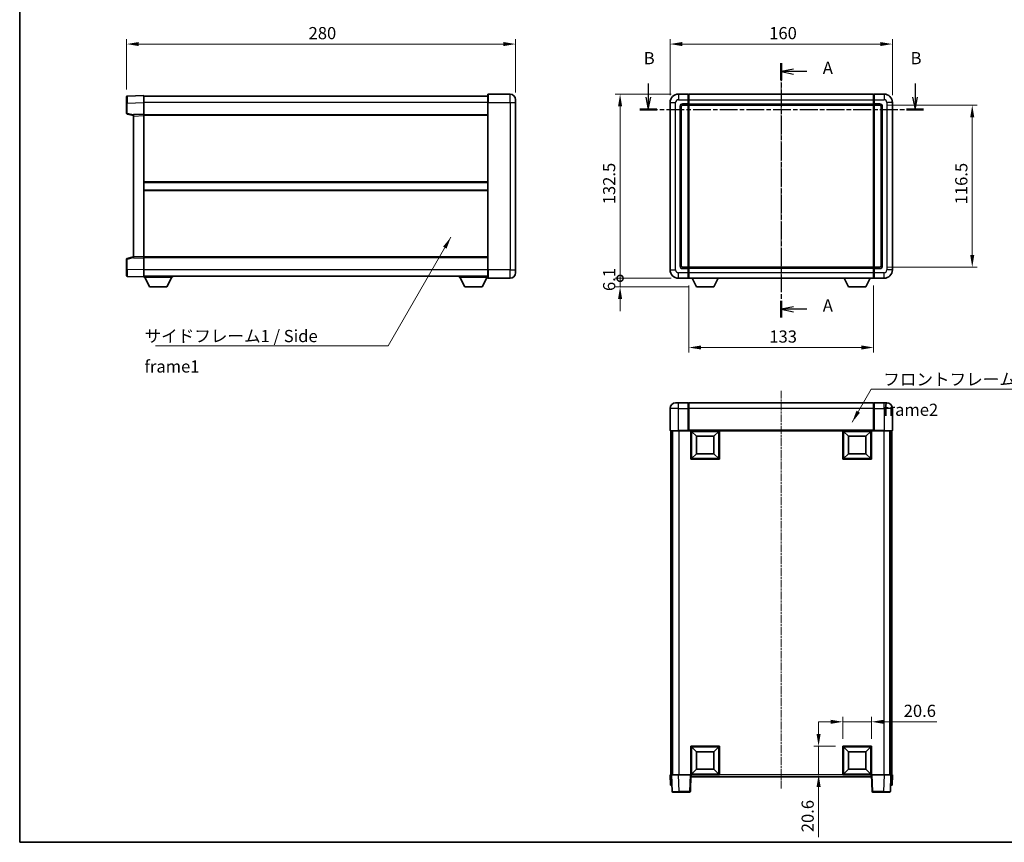
# Model space of a CAD drawing. Units: millimetres. Extents: x -1 to 7303, y 1 to 984.
# Drawn here: x 1182 to 1891, y 1 to 593 of the extents above; entities that cross this region are included whole.
import ezdxf

# ---------------------------------------------------------------- set-up
doc = ezdxf.new("R2010")
doc.units = ezdxf.units.MM
doc.linetypes.add('CHAIN', pattern=[0.3543, 0.2362, -0.0295, 0.0591, -0.0295])
for name, color, linetype, lineweight in [('Border (ISO)', 7, 'Continuous', 35), ('Dimension (ISO)', 7, 'Continuous', 18), ('Dimension (ISO) @ 1', 7, 'Continuous', 18), ('Section Line (ISO)', 7, 'CHAIN', 25), ('Symbol (ISO)', 7, 'Continuous', 18), ('Symbol (ISO) @ 1', 7, 'Continuous', 18), ('Visible (ISO)', 7, 'Continuous', 35), ('Visible Narrow (ISO)', 7, 'Continuous', 25)]:
    doc.layers.add(name, color=color, linetype=linetype, lineweight=lineweight)
doc.layers.add('Centerline (ISO)', color=7, linetype='Continuous', lineweight=18, true_color=0x80ffff)
doc.styles.add('Note Text (TK)', font='MS PGothic.ttf')
doc.dimstyles.new('Default - Method 1b (TK)', dxfattribs={"dimscale": 3, "dimtxt": 2.5, "dimasz": 2.5, "dimexe": 1, "dimexo": 1.5, "dimgap": 1, "dimtad": 1, "dimtoh": 1, "dimrnd": 1e-08, "dimdsep": 46, "dimtxsty": 'Note Text (TK)', "dimcen": 0.09, "dimdle": 5, "dimclrd": 100, "dimclre": 100, "dimclrt": 7, "dimadec": 1, "dimazin": 1, "dimtfac": 1, "dimtmove": 0, "dimatfit": 3, "dimfxl": 0, "dimtolj": 1, "dimlwd": -1, "dimlwe": -1, "dimarcsym": 0})
doc.dimstyles.new('Default - Method 1b (TK)$7', dxfattribs={"dimscale": 3, "dimtxt": 2.5, "dimasz": 2.5, "dimexe": 1, "dimexo": 1.5, "dimgap": 1, "dimtad": 1, "dimtoh": 1, "dimrnd": 1e-08, "dimdsep": 46, "dimtxsty": 'Note Text (TK)', "dimcen": 0.09, "dimdle": 5, "dimclrd": 256, "dimclre": 100, "dimclrt": 7, "dimadec": 1, "dimazin": 1, "dimtfac": 1, "dimtmove": 0, "dimatfit": 3, "dimfxl": 0, "dimtolj": 1, "dimlwd": -1, "dimlwe": -1, "dimarcsym": 0})

# ---------------------------------------------------------------- blocks, each defined once
blk = doc.blocks.new('図面枠 tk図枠')
at = {"layer": 'Border (ISO)'}
for p, q in [((14.5, 289), (14.5, 8)), ((14.5, 8), (405.5, 8))]:
    blk.add_line(p, q, dxfattribs=at)
blk = doc.blocks.new('2dTransSection0')
at = {"layer": 'Section Line (ISO)', "linetype": 'CHAIN', "ltscale": 15.314479}
blk.add_line((171.13, 168.1), (171.13, 115.84), dxfattribs=at)
at = {"layer": 'Section Line (ISO)', "linetype": 'Continuous', "lineweight": 50}
for p, q in [((171.13, 168.1), (171.13, 164.67)), ((171.13, 119.27), (171.13, 115.84))]:
    blk.add_line(p, q, dxfattribs=at)
at = {"layer": 'Section Line (ISO)', "linetype": 'Continuous'}
for p, q in [((173.63, 166.89), (171.13, 166.39)), ((173.63, 166.39), (171.13, 166.39)), ((171.13, 166.39), (173.63, 165.89)), ((176.41, 166.39), (173.63, 166.39)), ((173.63, 118.05), (171.13, 117.55)), ((173.63, 117.55), (171.13, 117.55)), ((171.13, 117.55), (173.63, 117.05)), ((176.41, 117.55), (173.63, 117.55))]:
    blk.add_line(p, q, dxfattribs=at)
at = {"layer": 'Section Line (ISO)', "char_height": 2.5, "attachment_point": 7, "style": 'Note Text (TK)'}
for insert in [(179.68, 165.14), (179.68, 116.31)]:
    blk.add_mtext('A', dxfattribs=dict(at, insert=insert))
blk = doc.blocks.new('2dTransSection1')
at = {"layer": 'Section Line (ISO)', "linetype": 'Continuous'}
for p, q in [((143.78, 163.92), (143.78, 161.13)), ((198.66, 163.92), (198.66, 161.13)), ((143.28, 161.13), (143.78, 158.63)), ((143.78, 161.13), (143.78, 158.63)), ((143.78, 158.63), (144.28, 161.13)), ((198.16, 161.13), (198.66, 158.63)), ((198.66, 161.13), (198.66, 158.63)), ((198.66, 158.63), (199.16, 161.13))]:
    blk.add_line(p, q, dxfattribs=at)
at = {"layer": 'Section Line (ISO)', "linetype": 'CHAIN', "ltscale": 15.488064}
blk.add_line((142.04, 158.63), (200.4, 158.63), dxfattribs=at)
at = {"layer": 'Section Line (ISO)', "linetype": 'Continuous', "lineweight": 50}
for p, q in [((142.04, 158.63), (145.53, 158.63)), ((196.91, 158.63), (200.4, 158.63))]:
    blk.add_line(p, q, dxfattribs=at)
at = {"layer": 'Section Line (ISO)', "char_height": 2.5, "attachment_point": 7, "style": 'Note Text (TK)'}
for insert in [(142.86, 167.13), (197.74, 167.13)]:
    blk.add_mtext('B', dxfattribs=dict(at, insert=insert))
blk = doc.blocks.new('*D64')
at = {"layer": 'Defpoints', "color": 0, "transparency": 16777216}
for p in [(1810.61, 574.98), (1650.61, 532.98), (1810.61, 532.98)]:
    blk.add_point(p, dxfattribs=at)
at = {"layer": 'Dimension (ISO)', "color": 100, "transparency": 16777216}
for p, q in [((1650.61, 538.23), (1650.61, 578.48)), ((1659.36, 574.98), (1801.86, 574.98)), ((1810.61, 538.23), (1810.61, 578.48))]:
    blk.add_line(p, q, dxfattribs=at)
for points in [[(1659.36, 576.44), (1659.36, 573.52), (1650.61, 574.98)], [(1801.86, 576.44), (1801.86, 573.52), (1810.61, 574.98)]]:
    blk.add_solid(points, dxfattribs=at)
at = {"layer": 'Dimension (ISO)', "color": 7, "transparency": 16777216, "insert": (1721.96, 582.85), "char_height": 8.75, "attachment_point": 4, "style": 'Note Text (TK)'}
blk.add_mtext('\\A1;160', dxfattribs=at)
blk = doc.blocks.new('*D65')
at = {"layer": 'Defpoints', "color": 0, "transparency": 16777216}
for p in [(1801.61, 530.98), (1801.61, 414.48), (1868.11, 414.48)]:
    blk.add_point(p, dxfattribs=at)
at = {"layer": 'Dimension (ISO)', "color": 100, "transparency": 16777216}
for p, q in [((1806.86, 530.98), (1871.61, 530.98)), ((1868.11, 522.23), (1868.11, 423.23)), ((1806.86, 414.48), (1871.61, 414.48))]:
    blk.add_line(p, q, dxfattribs=at)
for points in [[(1866.65, 522.23), (1869.57, 522.23), (1868.11, 530.98)], [(1866.65, 423.23), (1869.57, 423.23), (1868.11, 414.48)]]:
    blk.add_solid(points, dxfattribs=at)
at = {"layer": 'Dimension (ISO)', "color": 7, "transparency": 16777216, "insert": (1860.24, 459.7), "char_height": 8.75, "attachment_point": 4, "rotation": 90, "style": 'Note Text (TK)'}
blk.add_mtext('\\A1;116.5', dxfattribs=at)
blk = doc.blocks.new('*D66')
at = {"layer": 'Defpoints', "color": 0, "transparency": 16777216}
for p in [(1664.11, 406.48), (1797.11, 406.48), (1664.11, 356.7)]:
    blk.add_point(p, dxfattribs=at)
at = {"layer": 'Dimension (ISO)', "color": 100, "transparency": 16777216}
for p, q in [((1664.11, 401.23), (1664.11, 353.2)), ((1797.11, 401.23), (1797.11, 353.2)), ((1788.36, 356.7), (1672.86, 356.7))]:
    blk.add_line(p, q, dxfattribs=at)
for points in [[(1672.86, 358.16), (1672.86, 355.25), (1664.11, 356.7)], [(1788.36, 358.16), (1788.36, 355.25), (1797.11, 356.7)]]:
    blk.add_solid(points, dxfattribs=at)
at = {"layer": 'Dimension (ISO)', "color": 7, "transparency": 16777216, "insert": (1722.06, 364.58), "char_height": 8.75, "attachment_point": 4, "style": 'Note Text (TK)'}
blk.add_mtext('\\A1;133', dxfattribs=at)
blk = doc.blocks.new('*D68')
at = {"layer": 'Defpoints', "color": 0, "transparency": 16777216}
for p in [(1539.38, 574.98), (1259.38, 537.06), (1539.38, 534.98)]:
    blk.add_point(p, dxfattribs=at)
at = {"layer": 'Dimension (ISO)', "color": 100, "transparency": 16777216}
for p, q in [((1259.38, 542.31), (1259.38, 578.48)), ((1268.13, 574.98), (1530.63, 574.98)), ((1539.38, 540.23), (1539.38, 578.48))]:
    blk.add_line(p, q, dxfattribs=at)
for points in [[(1268.13, 576.44), (1268.13, 573.52), (1259.38, 574.98)], [(1530.63, 576.44), (1530.63, 573.52), (1539.38, 574.98)]]:
    blk.add_solid(points, dxfattribs=at)
at = {"layer": 'Dimension (ISO)', "color": 7, "transparency": 16777216, "insert": (1390.38, 582.85), "char_height": 8.75, "attachment_point": 4, "style": 'Note Text (TK)'}
blk.add_mtext('\\A1;280', dxfattribs=at)
blk = doc.blocks.new('*D69')
at = {"layer": 'Defpoints', "color": 0, "transparency": 16777216}
for p in [(1795.61, 87.46), (1775.01, 69.96), (1795.61, 69.96)]:
    blk.add_point(p, dxfattribs=at)
at = {"layer": 'Dimension (ISO)', "color": 100, "transparency": 16777216}
for p, q in [((1766.26, 87.46), (1757.51, 87.46)), ((1775.01, 75.21), (1775.01, 90.96)), ((1775.01, 87.46), (1795.61, 87.46)), ((1795.61, 75.21), (1795.61, 90.96)), ((1804.36, 87.46), (1842.62, 87.46))]:
    blk.add_line(p, q, dxfattribs=at)
for points in [[(1766.26, 88.92), (1766.26, 86.01), (1775.01, 87.46)], [(1804.36, 88.92), (1804.36, 86.01), (1795.61, 87.46)]]:
    blk.add_solid(points, dxfattribs=at)
at = {"layer": 'Dimension (ISO)', "color": 7, "transparency": 16777216, "insert": (1818.79, 95.34), "char_height": 8.75, "attachment_point": 4, "style": 'Note Text (TK)'}
blk.add_mtext('\\A1;20.6', dxfattribs=at)
blk = doc.blocks.new('*D70')
at = {"layer": 'Defpoints', "color": 0, "transparency": 16777216}
for p in [(1757.51, 69.96), (1775.01, 69.96), (1775.01, 49.36)]:
    blk.add_point(p, dxfattribs=at)
at = {"layer": 'Dimension (ISO)', "color": 100, "transparency": 16777216}
for p, q in [((1757.51, 78.71), (1757.51, 87.46)), ((1769.76, 69.96), (1754.01, 69.96)), ((1757.51, 69.96), (1757.51, 49.36)), ((1769.76, 49.36), (1754.01, 49.36)), ((1757.51, 40.61), (1757.51, 4.53))]:
    blk.add_line(p, q, dxfattribs=at)
for points in [[(1756.05, 78.71), (1758.97, 78.71), (1757.51, 69.96)], [(1756.05, 40.61), (1758.97, 40.61), (1757.51, 49.36)]]:
    blk.add_solid(points, dxfattribs=at)
at = {"layer": 'Dimension (ISO)', "color": 7, "transparency": 16777216, "insert": (1749.64, 8.03), "char_height": 8.75, "attachment_point": 4, "rotation": 90, "style": 'Note Text (TK)'}
blk.add_mtext('\\A1;20.6', dxfattribs=at)
blk = doc.blocks.new('_DotSmall')
at = {"color": 0, "linetype": 'ByBlock', "const_width": 0.5}
blk.add_lwpolyline([(-0.0625, 0, 1), (0.0625, 0, 1)], format="xyb", close=True, dxfattribs=at)
blk = doc.blocks.new('*D78')
at = {"layer": 'Defpoints', "color": 0, "transparency": 16777216}
for p in [(1614.61, 538.98), (1656.61, 538.98), (1656.61, 406.48)]:
    blk.add_point(p, dxfattribs=at)
at = {"layer": 'Dimension (ISO)', "color": 100, "transparency": 16777216}
for p, q in [((1651.36, 538.98), (1611.11, 538.98)), ((1614.61, 406.48), (1614.61, 530.23)), ((1651.36, 406.48), (1611.11, 406.48))]:
    blk.add_line(p, q, dxfattribs=at)
blk.add_solid([(1613.15, 530.23), (1616.07, 530.23), (1614.61, 538.98)], dxfattribs=at)
at = {"layer": 'Dimension (ISO)', "color": 100, "transparency": 16777216, "xscale": 8.75, "yscale": 8.75, "zscale": 8.75, "rotation": 270}
blk.add_blockref('_DotSmall', (1614.61, 406.48), dxfattribs=at)
at = {"layer": 'Dimension (ISO)', "color": 7, "transparency": 16777216, "insert": (1606.74, 459.74), "char_height": 8.75, "attachment_point": 4, "rotation": 90, "style": 'Note Text (TK)'}
blk.add_mtext('\\A1;132.5', dxfattribs=at)
blk = doc.blocks.new('*D79')
at = {"layer": 'Defpoints', "color": 0, "transparency": 16777216}
for p in [(1614.61, 406.48), (1656.61, 406.48), (1669.66, 400.38)]:
    blk.add_point(p, dxfattribs=at)
at = {"layer": 'Dimension (ISO)', "color": 100, "transparency": 16777216}
for p, q in [((1614.61, 406.48), (1614.61, 415.23)), ((1651.36, 406.48), (1611.11, 406.48)), ((1614.61, 400.38), (1614.61, 406.48)), ((1664.41, 400.38), (1611.11, 400.38)), ((1614.61, 391.63), (1614.61, 382.88))]:
    blk.add_line(p, q, dxfattribs=at)
blk.add_solid([(1613.15, 391.63), (1616.07, 391.63), (1614.61, 400.38)], dxfattribs=at)
at = {"layer": 'Dimension (ISO)', "color": 100, "transparency": 16777216, "xscale": 8.75, "yscale": 8.75, "zscale": 8.75, "rotation": 270}
blk.add_blockref('_DotSmall', (1614.61, 406.48), dxfattribs=at)
at = {"layer": 'Dimension (ISO)', "color": 7, "transparency": 16777216, "insert": (1606.74, 397.31), "char_height": 8.75, "attachment_point": 4, "rotation": 90, "style": 'Note Text (TK)'}
blk.add_mtext('\\A1;6.1', dxfattribs=at)

msp = doc.modelspace()

# ---------------------------------------------------------------- linework, layer by layer
at = {"layer": 'Centerline (ISO)', "linetype": 'CHAIN', "ltscale": 23.990969}
for p, q in [((1730.613, 547.7281), (1730.613, 397.7281)), ((1730.613, 325.6147), (1730.613, 39.1147))]:
    msp.add_line(p, q, dxfattribs=at)
at = {"layer": 'Visible (ISO)'}
for p, q in [((1519.3777, 532.9781), (1519.3777, 538.7281)), ((1535.3777, 538.9781), (1519.6277, 538.9781)), ((1663.613, 538.9781), (1656.613, 538.9781)), ((1663.613, 538.9781), (1663.613, 534.9781)), ((1663.863, 538.7781), (1663.613, 538.7781)), ((1664.113, 538.9781), (1797.113, 538.9781)), ((1664.113, 534.9781), (1664.113, 538.9781)), ((1797.113, 538.9781), (1797.113, 534.9781)), ((1797.363, 538.7781), (1797.613, 538.7781)), ((1804.613, 538.9781), (1797.613, 538.9781)), ((1797.613, 534.9781), (1797.613, 538.9781)), ((1259.3777, 532.5614), (1259.3777, 537.0587)), ((1259.3777, 532.5614), (1259.3777, 525.1471)), ((1271.8777, 537.9781), (1259.8603, 537.5584)), ((1271.8777, 537.9781), (1271.8777, 532.9811)), ((1519.3777, 537.4781), (1271.8777, 537.4781)), ((1271.8777, 532.9811), (1271.8777, 524.4781)), ((1519.3777, 532.9781), (1519.3777, 412.4781)), ((1539.3777, 534.9781), (1539.3777, 532.9781)), ((1539.3777, 412.4781), (1539.3777, 532.9781)), ((1650.613, 532.9781), (1650.613, 412.4781)), ((1663.613, 531.9781), (1663.613, 534.9781)), ((1663.613, 531.9781), (1663.613, 530.9781)), ((1664.113, 534.9781), (1664.113, 531.9781)), ((1664.113, 530.9781), (1664.113, 531.9781)), ((1797.113, 531.9781), (1797.113, 534.9781)), ((1797.113, 531.9781), (1797.113, 530.9781)), ((1797.613, 534.9781), (1797.613, 531.9781)), ((1797.613, 530.9781), (1797.613, 531.9781)), ((1810.613, 412.4781), (1810.613, 532.9781)), ((1259.7537, 524.6627), (1264.3777, 523.4781)), ((1658.613, 415.4781), (1658.613, 529.9781)), ((1659.613, 530.9781), (1663.613, 530.9781)), ((1663.863, 531.1781), (1663.613, 531.1781)), ((1663.613, 414.4781), (1663.613, 530.9781)), ((1664.113, 530.9781), (1797.113, 530.9781)), ((1664.113, 414.4781), (1664.113, 530.9781)), ((1797.113, 530.9781), (1797.113, 414.4781)), ((1797.363, 531.1781), (1797.613, 531.1781)), ((1797.613, 530.9781), (1797.613, 414.4781)), ((1797.613, 530.9781), (1801.613, 530.9781)), ((1802.613, 529.9781), (1802.613, 415.4781)), ((1271.8777, 524.4781), (1264.3777, 524.2161)), ((1264.3777, 523.2168), (1264.3777, 524.2161)), ((1264.3777, 523.2168), (1264.3777, 422.2393)), ((1271.8777, 524.4781), (1271.8777, 523.4787)), ((1519.3777, 523.9781), (1271.8777, 523.9781)), ((1271.8777, 523.4787), (1271.8777, 421.9774)), ((1519.3777, 475.4781), (1271.8777, 475.4781)), ((1519.3777, 469.9781), (1271.8777, 469.9781)), ((1259.3777, 420.309), (1259.3777, 412.8947)), ((1264.3777, 421.9781), (1259.7537, 420.7934)), ((1264.3777, 421.24), (1264.3777, 422.2393)), ((1264.3777, 421.24), (1271.8777, 420.9781)), ((1271.8777, 421.9774), (1271.8777, 420.9781)), ((1519.3777, 421.4781), (1271.8777, 421.4781)), ((1271.8777, 420.9781), (1271.8777, 412.475)), ((1259.3777, 408.3974), (1259.3777, 412.8947)), ((1271.8777, 412.475), (1271.8777, 407.4781)), ((1519.3777, 406.7281), (1519.3777, 412.4781)), ((1539.3777, 412.4781), (1539.3777, 410.4781)), ((1663.613, 414.4781), (1659.613, 414.4781)), ((1663.613, 414.4781), (1663.613, 413.4781)), ((1663.863, 414.2781), (1663.613, 414.2781)), ((1663.613, 410.4781), (1663.613, 413.4781)), ((1797.113, 414.4781), (1664.113, 414.4781)), ((1664.113, 413.4781), (1664.113, 414.4781)), ((1664.113, 413.4781), (1664.113, 410.4781)), ((1797.113, 414.4781), (1797.113, 413.4781)), ((1797.113, 410.4781), (1797.113, 413.4781)), ((1797.363, 414.2781), (1797.613, 414.2781)), ((1797.613, 413.4781), (1797.613, 414.4781)), ((1801.613, 414.4781), (1797.613, 414.4781)), ((1797.613, 413.4781), (1797.613, 410.4781)), ((1259.8603, 407.8977), (1271.8777, 407.4781)), ((1519.3777, 407.9781), (1271.8777, 407.9781)), ((1271.8777, 407.4781), (1271.8777, 407.2781)), ((1271.8777, 407.2781), (1292.4777, 407.2781)), ((1275.9277, 400.3781), (1272.3777, 407.2781)), ((1288.4277, 400.3781), (1291.9777, 407.2781)), ((1292.4777, 407.9781), (1292.4777, 407.2781)), ((1498.7777, 407.9781), (1498.7777, 407.2781)), ((1498.7777, 407.2781), (1519.3777, 407.2781)), ((1502.8277, 400.3781), (1499.2777, 407.2781)), ((1515.3277, 400.3781), (1518.8777, 407.2781)), ((1519.6277, 406.4781), (1535.3777, 406.4781)), ((1656.613, 406.4781), (1663.613, 406.4781)), ((1663.613, 410.4781), (1663.613, 406.4781)), ((1663.863, 406.6781), (1663.613, 406.6781)), ((1664.113, 406.4781), (1664.113, 410.4781)), ((1797.113, 406.4781), (1664.113, 406.4781)), ((1669.663, 400.3781), (1666.5246, 406.4781)), ((1682.163, 400.3781), (1685.3014, 406.4781)), ((1779.063, 400.3781), (1775.9246, 406.4781)), ((1791.563, 400.3781), (1794.7014, 406.4781)), ((1797.113, 410.4781), (1797.113, 406.4781)), ((1797.363, 406.6781), (1797.613, 406.6781)), ((1797.613, 406.4781), (1797.613, 410.4781)), ((1797.613, 406.4781), (1804.613, 406.4781)), ((1275.9277, 400.3781), (1288.4277, 400.3781)), ((1502.8277, 400.3781), (1515.3277, 400.3781)), ((1669.663, 400.3781), (1682.163, 400.3781)), ((1779.063, 400.3781), (1791.563, 400.3781)), ((1650.613, 312.8647), (1650.613, 297.1147)), ((1654.613, 316.8647), (1656.613, 316.8647)), ((1663.613, 316.8647), (1656.613, 316.8647)), ((1663.613, 316.8647), (1663.613, 312.8647)), ((1663.863, 316.6647), (1663.613, 316.6647)), ((1663.613, 297.1147), (1663.613, 312.8647)), ((1797.113, 316.8647), (1664.113, 316.8647)), ((1664.113, 312.8647), (1664.113, 316.8647)), ((1664.113, 312.8647), (1664.113, 297.1647)), ((1797.113, 316.8647), (1797.113, 312.8647)), ((1797.113, 297.1647), (1797.113, 312.8647)), ((1797.363, 316.6647), (1797.613, 316.6647)), ((1804.613, 316.8647), (1797.613, 316.8647)), ((1797.613, 312.8647), (1797.613, 316.8647)), ((1797.613, 312.8647), (1797.613, 297.1147)), ((1804.613, 316.8647), (1806.613, 316.8647)), ((1810.613, 297.1147), (1810.613, 312.8647)), ((1656.613, 296.8647), (1650.863, 296.8647)), ((1651.113, 296.8647), (1651.113, 49.3647)), ((1652.113, 296.8647), (1652.113, 49.3647)), ((1652.363, 296.8647), (1652.363, 49.3647)), ((1656.613, 296.8647), (1664.013, 296.8647)), ((1663.613, 297.1147), (1663.613, 296.8697)), ((1663.863, 296.8697), (1663.613, 296.8697)), ((1664.113, 296.8647), (1664.013, 296.8647)), ((1664.113, 296.8647), (1664.113, 297.1647)), ((1797.113, 296.8647), (1664.113, 296.8647)), ((1665.613, 276.2647), (1665.613, 296.8647)), ((1669.663, 292.8147), (1666.113, 296.3647)), ((1666.113, 276.7647), (1666.113, 296.3647)), ((1666.113, 296.3647), (1685.713, 296.3647)), ((1669.663, 280.3147), (1669.663, 292.8147)), ((1669.663, 292.8147), (1682.163, 292.8147)), ((1682.163, 292.8147), (1685.713, 296.3647)), ((1682.163, 292.8147), (1682.163, 280.3147)), ((1685.713, 296.3647), (1685.713, 276.7647)), ((1686.213, 296.8647), (1686.213, 276.2647)), ((1775.013, 276.2647), (1775.013, 296.8647)), ((1779.063, 292.8147), (1775.513, 296.3647)), ((1775.513, 276.7647), (1775.513, 296.3647)), ((1775.513, 296.3647), (1795.113, 296.3647)), ((1779.063, 280.3147), (1779.063, 292.8147)), ((1779.063, 292.8147), (1791.563, 292.8147)), ((1791.563, 292.8147), (1795.113, 296.3647)), ((1791.563, 292.8147), (1791.563, 280.3147)), ((1795.113, 296.3647), (1795.113, 276.7647)), ((1795.613, 296.8647), (1795.613, 276.2647)), ((1797.113, 297.1647), (1797.113, 296.8647)), ((1797.213, 296.8647), (1797.113, 296.8647)), ((1797.213, 296.8647), (1804.613, 296.8647)), ((1797.613, 296.8697), (1797.363, 296.8697)), ((1797.613, 296.8697), (1797.613, 297.1147)), ((1810.363, 296.8647), (1804.613, 296.8647)), ((1808.863, 296.8647), (1808.863, 49.3647)), ((1809.113, 296.8647), (1809.113, 49.3647)), ((1810.113, 296.8647), (1810.113, 49.3647)), ((1669.663, 280.3147), (1666.113, 276.7647)), ((1685.713, 276.7647), (1666.113, 276.7647)), ((1682.163, 280.3147), (1669.663, 280.3147)), ((1682.163, 280.3147), (1685.713, 276.7647)), ((1779.063, 280.3147), (1775.513, 276.7647)), ((1795.113, 276.7647), (1775.513, 276.7647)), ((1791.563, 280.3147), (1779.063, 280.3147)), ((1791.563, 280.3147), (1795.113, 276.7647)), ((1686.213, 276.2647), (1665.613, 276.2647)), ((1795.613, 276.2647), (1775.013, 276.2647)), ((1665.613, 49.3647), (1665.613, 69.9647)), ((1665.613, 69.9647), (1686.213, 69.9647)), ((1669.663, 65.9147), (1666.113, 69.4647)), ((1666.113, 49.8647), (1666.113, 69.4647)), ((1666.113, 69.4647), (1685.713, 69.4647)), ((1669.663, 53.4147), (1669.663, 65.9147)), ((1669.663, 65.9147), (1682.163, 65.9147)), ((1682.163, 65.9147), (1685.713, 69.4647)), ((1682.163, 65.9147), (1682.163, 53.4147)), ((1685.713, 69.4647), (1685.713, 49.8647)), ((1686.213, 69.9647), (1686.213, 49.3647)), ((1775.013, 49.3647), (1775.013, 69.9647)), ((1775.013, 69.9647), (1795.613, 69.9647)), ((1779.063, 65.9147), (1775.513, 69.4647)), ((1775.513, 49.8647), (1775.513, 69.4647)), ((1775.513, 69.4647), (1795.113, 69.4647)), ((1779.063, 53.4147), (1779.063, 65.9147)), ((1779.063, 65.9147), (1791.563, 65.9147)), ((1791.563, 65.9147), (1795.113, 69.4647)), ((1791.563, 65.9147), (1791.563, 53.4147)), ((1795.113, 69.4647), (1795.113, 49.8647)), ((1795.613, 69.9647), (1795.613, 49.3647)), ((1669.663, 53.4147), (1666.113, 49.8647)), ((1685.713, 49.8647), (1666.113, 49.8647)), ((1682.163, 53.4147), (1669.663, 53.4147)), ((1682.163, 53.4147), (1685.713, 49.8647)), ((1779.063, 53.4147), (1775.513, 49.8647)), ((1795.113, 49.8647), (1775.513, 49.8647)), ((1791.563, 53.4147), (1779.063, 53.4147)), ((1791.563, 53.4147), (1795.113, 49.8647)), ((1650.613, 49.3647), (1651.6124, 49.3647)), ((1650.613, 49.3647), (1650.8749, 41.8647)), ((1651.6124, 49.3647), (1651.613, 49.3647)), ((1651.613, 49.3647), (1656.61, 49.3647)), ((1651.613, 49.3647), (1652.0327, 37.3472)), ((1656.61, 49.3647), (1665.1133, 49.3647)), ((1665.1133, 49.3647), (1665.613, 49.3647)), ((1665.1933, 37.3472), (1665.613, 49.3647)), ((1686.213, 49.3647), (1665.613, 49.3647)), ((1665.863, 47.8647), (1665.863, 49.3647)), ((1795.363, 47.8647), (1665.863, 47.8647)), ((1795.613, 49.3647), (1775.013, 49.3647)), ((1795.363, 49.3647), (1795.363, 47.8647)), ((1795.613, 49.3647), (1796.1127, 49.3647)), ((1795.613, 49.3647), (1796.0327, 37.3472)), ((1796.1127, 49.3647), (1804.6161, 49.3647)), ((1804.6161, 49.3647), (1809.613, 49.3647)), ((1809.1933, 37.3472), (1809.613, 49.3647)), ((1809.613, 49.3647), (1809.6136, 49.3647)), ((1809.6136, 49.3647), (1810.613, 49.3647)), ((1810.3511, 41.8647), (1810.613, 49.3647)), ((1651.8743, 41.8647), (1650.8749, 41.8647)), ((1651.8743, 41.8647), (1651.8749, 41.8647)), ((1657.0296, 36.8647), (1652.5324, 36.8647)), ((1657.0296, 36.8647), (1664.6937, 36.8647)), ((1796.5324, 36.8647), (1804.1964, 36.8647)), ((1808.6937, 36.8647), (1804.1964, 36.8647)), ((1809.3511, 41.8647), (1809.3517, 41.8647)), ((1810.3511, 41.8647), (1809.3517, 41.8647))]:
    msp.add_line(p, q, dxfattribs=at)
for centre, radius, start, end in [((1519.6277, 538.7281), 0.25, 90, 180), ((1535.3777, 534.9781), 4, 0, 90), ((1656.613, 532.9781), 6, 90, 180), ((1663.863, 538.5281), 0.25, 0, 90), ((1797.363, 538.5281), 0.25, 90, 180), ((1804.613, 532.9781), 6, 0, 90), ((1259.8777, 537.0587), 0.5, 92, 180), ((1259.8777, 525.1471), 0.5, 180, 255.63), ((1659.613, 529.9781), 1, 90, 180), ((1663.863, 531.4281), 0.25, 270, 0), ((1797.363, 531.4281), 0.25, 180, 270), ((1801.613, 529.9781), 1, 0, 90), ((1259.8777, 420.309), 0.5, 104.37, 180), ((1656.613, 412.4781), 6, 180, 270), ((1659.613, 415.4781), 1, 180, 270), ((1663.863, 414.0281), 0.25, 0, 90), ((1797.363, 414.0281), 0.25, 90, 180), ((1801.613, 415.4781), 1, 270, 0), ((1804.613, 412.4781), 6, 270, 0), ((1259.8777, 408.3974), 0.5, 180, 268), ((1519.6277, 406.7281), 0.25, 180, 270), ((1535.3777, 410.4781), 4, 270, 0), ((1663.863, 406.9281), 0.25, 270, 0), ((1797.363, 406.9281), 0.25, 180, 270), ((1654.613, 312.8647), 4, 90, 180), ((1663.863, 316.4147), 0.25, 0, 90), ((1797.363, 316.4147), 0.25, 90, 180), ((1806.613, 312.8647), 4, 0, 90), ((1650.863, 297.1147), 0.25, 180, 270), ((1810.363, 297.1147), 0.25, 270, 0), ((1652.5324, 37.3647), 0.5, 182, 270), ((1664.6937, 37.3647), 0.5, 270, 358), ((1796.5324, 37.3647), 0.5, 182, 270), ((1808.6937, 37.3647), 0.5, 270, 358)]:
    msp.add_arc(centre, radius, start, end, dxfattribs=at)
for points, knots in [([(1663.863, 296.8697), (1663.8989, 296.8697), (1663.9366, 296.8677), (1663.9854, 296.8653), (1663.9998, 296.8647), (1664.013, 296.8647)], [0.1703131202, 0.1703131202, 0.1703131202, 0.1703131202, 0.1810677517, 0.1810677517, 0.1858570013, 0.1858570013, 0.1858570013, 0.1858570013]), ([(1797.213, 296.8647), (1797.2262, 296.8647), (1797.2406, 296.8653), (1797.2894, 296.8677), (1797.3272, 296.8697), (1797.363, 296.8697)], [0.0412271589, 0.0412271589, 0.0412271589, 0.0412271589, 0.0460164086, 0.0460164086, 0.0567710401, 0.0567710401, 0.0567710401, 0.0567710401])]:
    msp.add_open_spline(points, degree=3, knots=knots, dxfattribs=at)
at = {"layer": 'Visible Narrow (ISO)'}
for p, q in [((1519.6277, 538.9781), (1519.6277, 532.9781)), ((1535.3777, 532.9781), (1535.3777, 538.9781)), ((1656.613, 538.9781), (1656.613, 534.9781)), ((1663.863, 534.9781), (1663.863, 538.7781)), ((1797.363, 538.7781), (1797.363, 534.9781)), ((1804.613, 538.9781), (1804.613, 534.9781)), ((1259.8603, 532.5614), (1259.3777, 532.5614)), ((1259.8603, 532.5614), (1271.8777, 532.9811)), ((1259.8603, 525.1471), (1259.8603, 532.5614)), ((1519.3777, 532.9781), (1271.8777, 532.9781)), ((1519.6277, 532.9781), (1519.3777, 532.9781)), ((1519.6277, 412.4781), (1519.6277, 532.9781)), ((1519.6277, 532.9781), (1535.3777, 532.9781)), ((1535.3777, 532.9781), (1535.3777, 412.4781)), ((1535.3777, 532.9781), (1539.3777, 532.9781)), ((1650.613, 532.9781), (1654.613, 532.9781)), ((1654.613, 412.4781), (1654.613, 532.9781)), ((1656.613, 534.9781), (1663.613, 534.9781)), ((1663.613, 531.9781), (1659.613, 531.9781)), ((1659.613, 531.9781), (1659.613, 530.9781)), ((1663.863, 534.9781), (1663.613, 534.9781)), ((1663.863, 531.9781), (1663.613, 531.9781)), ((1664.113, 534.9781), (1663.863, 534.9781)), ((1663.863, 534.9781), (1663.863, 531.9781)), ((1664.113, 531.9781), (1663.863, 531.9781)), ((1663.863, 531.1781), (1663.863, 531.9781)), ((1664.113, 534.9781), (1797.113, 534.9781)), ((1664.113, 531.9781), (1797.113, 531.9781)), ((1797.113, 534.9781), (1797.363, 534.9781)), ((1797.113, 531.9781), (1797.363, 531.9781)), ((1797.363, 531.9781), (1797.363, 534.9781)), ((1797.363, 534.9781), (1797.613, 534.9781)), ((1797.363, 531.9781), (1797.363, 531.1781)), ((1797.363, 531.9781), (1797.613, 531.9781)), ((1797.613, 534.9781), (1804.613, 534.9781)), ((1801.613, 531.9781), (1797.613, 531.9781)), ((1801.613, 531.9781), (1801.613, 530.9781)), ((1806.613, 532.9781), (1806.613, 412.4781)), ((1810.613, 532.9781), (1806.613, 532.9781)), ((1259.8603, 525.1471), (1259.3777, 525.1471)), ((1264.3777, 523.9897), (1259.8603, 525.1471)), ((1657.613, 529.9781), (1657.613, 415.4781)), ((1657.613, 529.9781), (1658.613, 529.9781)), ((1663.863, 531.1781), (1663.863, 414.2781)), ((1797.363, 414.2781), (1797.363, 531.1781)), ((1803.613, 529.9781), (1802.613, 529.9781)), ((1803.613, 415.4781), (1803.613, 529.9781)), ((1264.3777, 523.2168), (1271.8777, 523.4787)), ((1519.3777, 523.4781), (1271.8777, 523.4781)), ((1519.3777, 475.9781), (1271.8777, 475.9781)), ((1519.3777, 469.4781), (1271.8777, 469.4781)), ((1259.3777, 420.309), (1259.8603, 420.309)), ((1259.8603, 420.309), (1264.3777, 421.4664)), ((1259.8603, 412.8947), (1259.8603, 420.309)), ((1271.8777, 421.9774), (1264.3777, 422.2393)), ((1519.3777, 421.9781), (1271.8777, 421.9781)), ((1259.8603, 412.8947), (1259.3777, 412.8947)), ((1271.8777, 412.475), (1259.8603, 412.8947)), ((1519.3777, 412.4781), (1271.8777, 412.4781)), ((1519.6277, 412.4781), (1519.3777, 412.4781)), ((1519.6277, 412.4781), (1519.6277, 406.4781)), ((1535.3777, 412.4781), (1519.6277, 412.4781)), ((1535.3777, 406.4781), (1535.3777, 412.4781)), ((1535.3777, 412.4781), (1539.3777, 412.4781)), ((1650.613, 412.4781), (1654.613, 412.4781)), ((1657.613, 415.4781), (1658.613, 415.4781)), ((1659.613, 413.4781), (1659.613, 414.4781)), ((1659.613, 413.4781), (1663.613, 413.4781)), ((1663.863, 413.4781), (1663.613, 413.4781)), ((1663.863, 413.4781), (1663.863, 414.2781)), ((1664.113, 413.4781), (1663.863, 413.4781)), ((1663.863, 413.4781), (1663.863, 410.4781)), ((1797.113, 413.4781), (1664.113, 413.4781)), ((1797.113, 413.4781), (1797.363, 413.4781)), ((1797.363, 414.2781), (1797.363, 413.4781)), ((1797.363, 410.4781), (1797.363, 413.4781)), ((1797.363, 413.4781), (1797.613, 413.4781)), ((1797.613, 413.4781), (1801.613, 413.4781)), ((1801.613, 413.4781), (1801.613, 414.4781)), ((1803.613, 415.4781), (1802.613, 415.4781)), ((1810.613, 412.4781), (1806.613, 412.4781)), ((1663.613, 410.4781), (1656.613, 410.4781)), ((1656.613, 406.4781), (1656.613, 410.4781)), ((1663.863, 410.4781), (1663.613, 410.4781)), ((1664.113, 410.4781), (1663.863, 410.4781)), ((1663.863, 406.6781), (1663.863, 410.4781)), ((1797.113, 410.4781), (1664.113, 410.4781)), ((1797.113, 410.4781), (1797.363, 410.4781)), ((1797.363, 410.4781), (1797.363, 406.6781)), ((1797.363, 410.4781), (1797.613, 410.4781)), ((1804.613, 410.4781), (1797.613, 410.4781)), ((1804.613, 406.4781), (1804.613, 410.4781)), ((1656.613, 312.8647), (1650.613, 312.8647)), ((1656.613, 312.8647), (1656.613, 316.8647)), ((1656.613, 297.1147), (1656.613, 312.8647)), ((1656.613, 312.8647), (1663.613, 312.8647)), ((1663.863, 312.8647), (1663.613, 312.8647)), ((1663.863, 312.8647), (1663.863, 316.6647)), ((1664.113, 312.8647), (1663.863, 312.8647)), ((1663.863, 312.8647), (1663.863, 296.8697)), ((1797.113, 312.8647), (1664.113, 312.8647)), ((1797.113, 312.8647), (1797.363, 312.8647)), ((1797.363, 316.6647), (1797.363, 312.8647)), ((1797.363, 296.8697), (1797.363, 312.8647)), ((1797.363, 312.8647), (1797.613, 312.8647)), ((1797.613, 312.8647), (1804.613, 312.8647)), ((1804.613, 312.8647), (1804.613, 316.8647)), ((1804.613, 312.8647), (1804.613, 297.1147)), ((1810.613, 312.8647), (1804.613, 312.8647)), ((1650.613, 297.1147), (1656.613, 297.1147)), ((1663.613, 297.1147), (1656.613, 297.1147)), ((1656.613, 297.1147), (1656.613, 296.8647)), ((1656.863, 296.8647), (1656.863, 49.3647)), ((1797.113, 297.1647), (1664.113, 297.1647)), ((1804.613, 297.1147), (1797.613, 297.1147)), ((1804.363, 296.8647), (1804.363, 49.3647)), ((1804.613, 297.1147), (1804.613, 296.8647)), ((1804.613, 297.1147), (1810.613, 297.1147)), ((1651.8743, 41.8647), (1651.6124, 49.3647)), ((1657.0296, 37.3472), (1656.61, 49.3647)), ((1665.1133, 49.3647), (1664.6937, 37.3472)), ((1775.013, 49.3647), (1686.213, 49.3647)), ((1796.5324, 37.3472), (1796.1127, 49.3647)), ((1804.6161, 49.3647), (1804.1964, 37.3472)), ((1809.6136, 49.3647), (1809.3517, 41.8647)), ((1657.0296, 37.3472), (1657.0296, 36.8647)), ((1664.6937, 37.3472), (1657.0296, 37.3472)), ((1664.6937, 37.3472), (1664.6937, 36.8647)), ((1796.5324, 36.8647), (1796.5324, 37.3472)), ((1804.1964, 37.3472), (1796.5324, 37.3472)), ((1804.1964, 37.3472), (1804.1964, 36.8647))]:
    msp.add_line(p, q, dxfattribs=at)
for centre, start, end in [((1656.613, 532.9781), 90, 180), ((1659.613, 529.9781), 90, 180), ((1801.613, 529.9781), 0, 90), ((1804.613, 532.9781), 0, 90), ((1656.613, 412.4781), 180, 270), ((1659.613, 415.4781), 180, 270), ((1801.613, 415.4781), 270, 0), ((1804.613, 412.4781), 270, 0)]:
    msp.add_arc(centre, 2, start, end, dxfattribs=at)
for centre, major_axis, ratio, start_param, end_param in [((1259.8777, 532.556), (-0.0174, 5.0024), 0.00348438, 0.00010951, 1.56968786), ((1259.8777, 525.1471), (-0.1241, -0.4844), 0.03380887, 4.72105054, 6.28318531), ((1259.8777, 420.309), (-0.1241, 0.4844), 0.03380887, 0, 1.56213477), ((1259.8777, 412.9001), (0.0174, 5.0024), 0.00348438, 1.5719048, 3.14148316), ((1657.0351, 37.3647), (-5.0024, -0.0174), 0.00348438, 0.00010951, 1.56968786), ((1664.6937, 37.3647), (0.4997, -0.0174), 0.03487826, 4.71360696, 6.28318531), ((1796.5324, 37.3647), (-0.4997, -0.0174), 0.03487826, 0, 1.56957835), ((1804.1909, 37.3647), (-5.0024, 0.0174), 0.00348438, 1.5719048, 3.14148316)]:
    msp.add_ellipse(centre, major_axis=major_axis, ratio=ratio, start_param=start_param, end_param=end_param, dxfattribs=at)

# ---------------------------------------------------------------- block references
at = {"xscale": 3.5, "yscale": 3.5, "zscale": 3.5}
msp.add_blockref('図面枠 tk図枠', (1131.6621, -27.2186), dxfattribs=at)
at = {"layer": 'Section Line (ISO)', "xscale": 3.5, "yscale": 3.5, "zscale": 3.5}
for name in ['2dTransSection1', '2dTransSection0']:
    msp.add_blockref(name, (1131.6621, -27.2186), dxfattribs=at)

# ---------------------------------------------------------------- texts
at = {"layer": 'Symbol (ISO)', "color": 7, "char_height": 8.75, "attachment_point": 1, "line_spacing_factor": 1.5, "style": 'Note Text (TK)'}
for s, insert, width in [('{\\fＭＳ Ｐゴシック|b0|i0;サイドフレーム1 / Side frame1}', (1272.2889, 369.3267), 166.505847), ('{\\fＭＳ Ｐゴシック|b0|i0;フロントフレーム2 / Front frame2}', (1804.0538, 338.1649), 180.884497)]:
    msp.add_mtext(s, dxfattribs=dict(at, insert=insert, width=width))

# ---------------------------------------------------------------- dimensions: what is measured, and where the dimension line sits
at = {"layer": 'Dimension (ISO) @ 1', "color": 100, "true_color": 0x00ff3f}
for base, p1, p2, angle, override, picture, middle in [((1539.3777, 574.9781), (1259.3777, 537.0587), (1539.3777, 534.9781), 180, {"dimscale": 1, "dimtxt": 8.75, "dimasz": 8.75, "dimexe": 3.5, "dimexo": 5.25, "dimgap": 3.5, "dimtoh": 0, "dimdec": 2, "dimcen": 0.315, "dimtol": 0, "dimlim": 0, "dimtp": 0, "dimtm": 0, "dimtdec": 2, "dimtix": 0, "dimtofl": 0, "dimtmove": 0, "dimatfit": 1}, '*D68', (1399.3777, 574.9781)), ((1810.613, 574.9781), (1650.613, 532.9781), (1810.613, 532.9781), 180, {"dimscale": 1, "dimtxt": 8.75, "dimasz": 8.75, "dimexe": 3.5, "dimexo": 5.25, "dimgap": 3.5, "dimtoh": 0, "dimdec": 2, "dimcen": 0.315, "dimtol": 0, "dimlim": 0, "dimtp": 0, "dimtm": 0, "dimtdec": 2, "dimtix": 0, "dimtofl": 0, "dimtmove": 0, "dimatfit": 1}, '*D64', (1730.613, 574.9781)), ((1614.613, 538.9781), (1656.613, 406.4781), (1656.613, 538.9781), 90, {"dimscale": 1, "dimtxt": 8.75, "dimasz": 8.75, "dimexe": 3.5, "dimexo": 5.25, "dimgap": 3.5, "dimtoh": 0, "dimdec": 2, "dimblk1": 'DotSmall', "dimsah": 1, "dimcen": 0.315, "dimdle": 0, "dimtol": 0, "dimlim": 0, "dimtp": 0, "dimtm": 0, "dimtdec": 2, "dimtix": 0, "dimtofl": 0, "dimtmove": 0, "dimatfit": 1}, '*D78', (1614.613, 472.7631)), ((1868.113, 414.4781), (1801.613, 530.9781), (1801.613, 414.4781), 270, {"dimscale": 1, "dimtxt": 8.75, "dimasz": 8.75, "dimexe": 3.5, "dimexo": 5.25, "dimgap": 3.5, "dimtoh": 0, "dimdec": 2, "dimcen": 0.315, "dimtol": 0, "dimlim": 0, "dimtp": 0, "dimtm": 0, "dimtdec": 2, "dimtix": 0, "dimtofl": 0, "dimtmove": 0, "dimatfit": 1}, '*D65', (1868.113, 472.7281)), ((1614.613, 406.4781), (1669.663, 400.3781), (1656.613, 406.4781), 90, {"dimscale": 1, "dimtxt": 8.75, "dimasz": 8.75, "dimexe": 3.5, "dimexo": 5.25, "dimgap": 3.5, "dimtoh": 0, "dimdec": 2, "dimblk2": 'DotSmall', "dimsah": 1, "dimcen": 0.315, "dimdle": 0, "dimtol": 0, "dimlim": 0, "dimtp": 0, "dimtm": 0, "dimtdec": 2, "dimtix": 0, "dimtofl": 1, "dimtmove": 0, "dimatfit": 1}, '*D79', (1614.613, 403.4281)), ((1664.113, 356.7049), (1797.113, 406.4781), (1664.113, 406.4781), 180, {"dimscale": 1, "dimtxt": 8.75, "dimasz": 8.75, "dimexe": 3.5, "dimexo": 5.25, "dimgap": 3.5, "dimtoh": 0, "dimdec": 2, "dimcen": 0.315, "dimtol": 0, "dimlim": 0, "dimtp": 0, "dimtm": 0, "dimtdec": 2, "dimtix": 0, "dimtofl": 0, "dimtmove": 0, "dimatfit": 1}, '*D66', (1730.613, 356.7049)), ((1795.613, 87.4647), (1775.013, 69.9647), (1795.613, 69.9647), 180, {"dimscale": 1, "dimtxt": 8.75, "dimasz": 8.75, "dimexe": 3.5, "dimexo": 5.25, "dimgap": 3.5, "dimtoh": 0, "dimdec": 2, "dimcen": 0.315, "dimtol": 0, "dimlim": 0, "dimtp": 0, "dimtm": 0, "dimtdec": 2, "dimtix": 0, "dimtofl": 1, "dimtmove": 0, "dimatfit": 1}, '*D69', (1828.9553, 87.4647)), ((1757.513, 69.9647), (1775.013, 49.3647), (1775.013, 69.9647), 90, {"dimscale": 1, "dimtxt": 8.75, "dimasz": 8.75, "dimexe": 3.5, "dimexo": 5.25, "dimgap": 3.5, "dimtoh": 0, "dimdec": 2, "dimcen": 0.315, "dimtol": 0, "dimlim": 0, "dimtp": 0, "dimtm": 0, "dimtdec": 2, "dimtix": 0, "dimtofl": 1, "dimtmove": 0, "dimatfit": 1}, '*D70', (1757.513, 18.1978))]:
    dim = msp.add_linear_dim(base=base, p1=p1, p2=p2, angle=angle, dimstyle='Default - Method 1b (TK)', override=override, dxfattribs=at)
    dim.commit()
    dim.dimension.update_dxf_attribs({"geometry": picture, "text_midpoint": middle, "dimtype": 128})

# ---------------------------------------------------------------- leaders
at = {"layer": 'Symbol (ISO) @ 1', "color": 100, "true_color": 0x00ff40, "annotation_type": 0, "has_hookline": 1}
for points, hookline_direction, text_width in [([(1492.8371, 436.1087), (1447.5448, 357.9857), (1438.7948, 357.9857)], 1, 158.6435), ([(1781.704, 302.9427), (1795.3038, 326.802), (1804.0538, 326.802)], 0, 174.4531)]:
    msp.add_leader(points, dimstyle='Default - Method 1b (TK)$7', override={"dimscale": 1, "dimtxt": 8.75, "dimasz": 8.75, "dimgap": 0, "dimtad": 1}, dxfattribs=dict(at, hookline_direction=hookline_direction, text_width=text_width))

doc.saveas('drawing.dxf')
